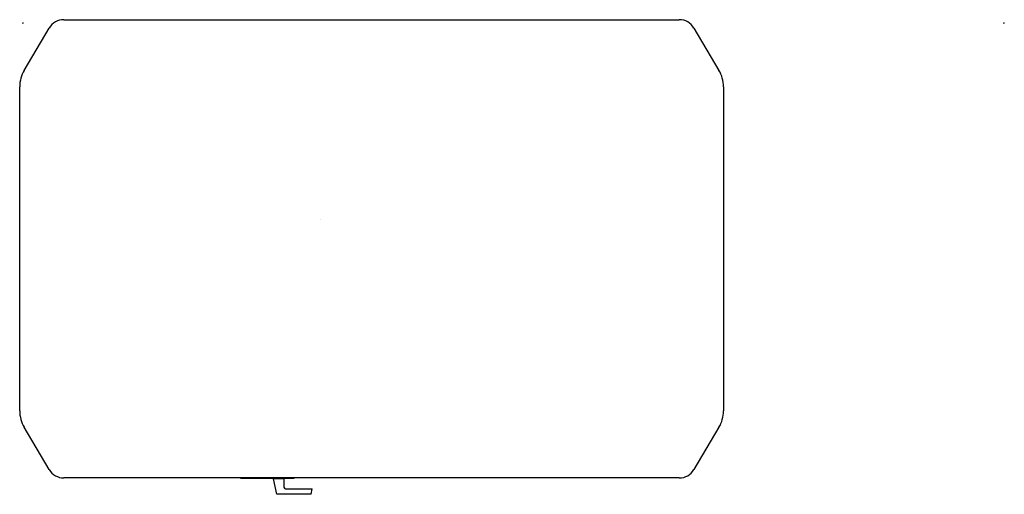
# Model space of a CAD drawing. Units: millimetres. Extents: x -10 to 3001, y -1442 to 10.
import ezdxf

# ---------------------------------------------------------------- set-up
doc = ezdxf.new("R2010")
doc.units = ezdxf.units.MM
doc.header["$PDMODE"] = 35
doc.layers.add('GROUND', color=7, linetype='Continuous')

# ---------------------------------------------------------------- blocks, each defined once
blk = doc.blocks.new('OUTLINE_CD02')
for p, q in [((125.1, 10.2), (2007.1, 10.2)), ((3.7, -144.9), (80.3, -15.3)), ((2051.8, -15.3), (2128.4, -144.9)), ((-9.9, -1186.8), (-9.9, -194.8)), ((2142.1, -194.8), (2142.1, -1186.8)), ((80.3, -1366.2), (3.7, -1236.6)), ((2128.4, -1236.6), (2051.8, -1366.2)), ((829.8, -1391.8), (125.1, -1391.8)), ((664.8, -1392.8), (664.8, -1391.8)), ((664.8, -1392.8), (829.8, -1392.8)), ((776.7, -1441.9), (766.3, -1394.9)), ((798.3, -1394.9), (766.3, -1394.9)), ((769.3, -1392.8), (769.3, -1394.9)), ((795.3, -1392.8), (795.3, -1394.9)), ((798.3, -1394.9), (798.3, -1419.9)), ((1460.8, -1391.8), (829.8, -1391.8)), ((829.8, -1392.8), (829.8, -1391.8)), ((2007.1, -1391.8), (1460.8, -1391.8)), ((880.9, -1441.9), (776.7, -1441.9)), ((803.3, -1424.9), (884.7, -1424.9)), ((880.9, -1441.9), (884.7, -1424.9))]:
    blk.add_line(p, q)
for centre, radius, start, end in [((125.1, -41.8), 52, 90, 149.4137), ((2007.1, -41.8), 52, 30.5863, 90), ((88.1, -194.8), 98, 149.4137, 180), ((2044.1, -194.8), 98, 0, 30.5863), ((88.1, -1186.8), 98, 180, 210.5863), ((2044.1, -1186.8), 98, 329.4137, 0), ((125.1, -1339.8), 52, 210.5863, 270), ((2007.1, -1339.8), 52, 270, 329.4137), ((803.3, -1419.9), 5, 180, 270)]:
    blk.add_arc(centre, radius, start, end)

msp = doc.modelspace()

# ---------------------------------------------------------------- linework, layer by layer
msp.add_line((910.6, -602, 125.3), (910.6, -602, 126.3))
msp.add_arc((2007.1, -1339.8, 101.3), 52, 270, 329.4137)
for p in [(0, 0), (3000, 0)]:
    msp.add_point(p)

# ---------------------------------------------------------------- block references
at = {"layer": 'GROUND'}
msp.add_blockref('OUTLINE_CD02', (0, 0), dxfattribs=at)

doc.saveas('drawing.dxf')
